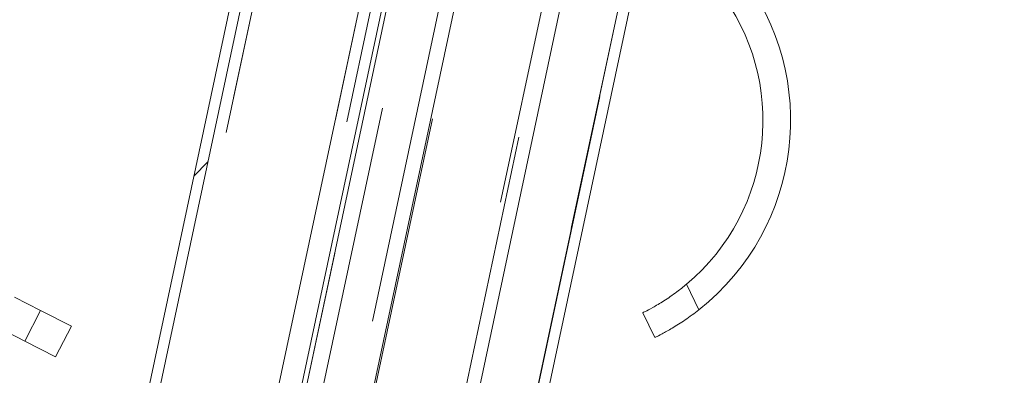
# Paper-space layout 'Sheet2' of a CAD drawing. Units: inches. Extents: x 0.1 to 10.8, y 0.2 to 8.4.
# Drawn here: x 2.3 to 2.6, y 2.8 to 2.9 of the extents above; entities that cross this region are included whole.
import ezdxf

# ---------------------------------------------------------------- set-up
doc = ezdxf.new("R2010")
doc.units = ezdxf.units.IN
doc.header["$MEASUREMENT"] = 0
doc.linetypes.add('HIDDEN', pattern=[0.07500000000000001, 0.05, -0.025])
doc.layers.add('FORMAT', color=7, linetype='Continuous')
doc.styles.add('SLDTEXTSTYLE0', font='TXT', dxfattribs={"width": 0.75})
doc.dimstyles.new('SLDDIMSTYLE7', dxfattribs={"dimtxt": 0.09375000000000001, "dimasz": 0.0625, "dimexe": 0, "dimexo": 0.0625, "dimgap": 0.0234375, "dimtad": 0, "dimtih": 1, "dimtoh": 1, "dimdec": 4, "dimlfac": 24, "dimzin": 12, "dimdsep": 46, "dimtxsty": 'SLDTEXTSTYLE0', "dimsah": 1, "dimcen": 0.09, "dimadec": 0, "dimazin": 3, "dimtfac": 1, "dimtdec": 0, "dimtofl": 0, "dimtmove": 0, "dimatfit": 3, "dimfxl": 0, "dimfrac": 2, "dimtolj": 1, "dimtzin": 12, "dimarcsym": 0})
doc.dimstyles.new('SLDDIMSTYLE8', dxfattribs={"dimtxt": 0.09375000000000001, "dimasz": 0.0625, "dimexe": 0, "dimexo": 0.0625, "dimgap": 0.0234375, "dimtad": 0, "dimtih": 1, "dimtoh": 1, "dimlfac": 24, "dimrnd": 1e-09, "dimzin": 12, "dimdsep": 46, "dimtxsty": 'SLDTEXTSTYLE0', "dimsah": 1, "dimcen": 0.09, "dimadec": 0, "dimazin": 3, "dimtfac": 1, "dimtofl": 0, "dimtmove": 0, "dimatfit": 3, "dimfxl": 0, "dimfrac": 2, "dimtolj": 1, "dimtzin": 12, "dimarcsym": 0})
pattern_1 = [(45, (0, 0), (-0.2651650429449553, 0.2651650429449554), []), (45, (0.176776695, 0), (-0.2651650429449553, 0.2651650429449554), [])]

# ---------------------------------------------------------------- blocks, each defined once
blk = doc.blocks.new('*D50')
at = {"layer": 'FORMAT', "color": 7}
for p, q in [((2.535836841252709, 3.206188219502329), (2.632024357855737, 3.65871490626889)), ((3.774887996483329, 1.661998067476926), (4.248933772721073, 1.661998067476926))]:
    blk.add_line(p, q, dxfattribs=at)
for radius, start, end in [(1.916324680747598, 39.96800172772383, 77.99999999999982), (1.916324680747599, 8.298579863363017e-15, 34.38120997628378)]:
    blk.add_arc((2.207609091973474, 1.661998067476926), radius, start, end, dxfattribs=at)
for points in [[(2.606035396503517, 3.536446456177164), (2.66247310674759, 3.502964597471201), (2.671426251263038, 3.541949738272351)], [(4.123933772721073, 1.661998067476926), (4.142912318075711, 1.724815778484428), (4.102917632722455, 1.724163748198354)]]:
    blk.add_solid(points, dxfattribs=at)
at = {"layer": 'FORMAT', "color": 7, "insert": (3.603218041383364, 2.864989776111591, 0.2724888285271926), "char_height": 0.09375000000000001, "attachment_point": 1, "style": 'SLDTEXTSTYLE0'}
blk.add_mtext('78°', dxfattribs=at)
blk = doc.blocks.new('*D51')
at = {"layer": 'FORMAT'}
for p, q in [((2.201743217510584, 3.189848477374649), (1.325769055032567, 3.189848477374649)), ((1.450769055032567, 3.189848477374649), (1.450769055032567, 2.251972751538189)), ((1.450769055032567, 1.16526890081026), (1.450769055032567, 2.103144626646722)), ((1.989174966135608, 1.16526890081026), (1.325769055032567, 1.16526890081026))]:
    blk.add_line(p, q, dxfattribs=at)
for points in [[(1.450769055032567, 3.189848477374649), (1.430769055032567, 3.127348477374649), (1.470769055032567, 3.127348477374649)], [(1.450769055032567, 1.16526890081026), (1.470769055032567, 1.22776890081026), (1.430769055032567, 1.22776890081026)]]:
    blk.add_solid(points, dxfattribs=at)
at = {"layer": 'FORMAT', "insert": (1.175508638197724, 2.223994727250342, 0.2724888285271926), "char_height": 0.09375000000000001, "attachment_point": 1, "style": 'SLDTEXTSTYLE0'}
blk.add_mtext('48 9/16"', dxfattribs=at)

psp = doc.layouts.new('Sheet2')

# ---------------------------------------------------------------- hatches: boundary and pattern name
at = {"linetype": 'Continuous', "lineweight": 0}
h = psp.add_hatch(dxfattribs=at)
h.set_pattern_fill('ANSI32', style=0)
h.set_pattern_definition(pattern_1)
edge = h.paths.add_edge_path(flags=0)
edge.add_arc((2.1653066569866, 1.537130829281645), 0.003354166666666667, 258.0000000000082, 438.0000000000098)
edge.add_line((2.16600402744955, 1.540411699359106), (2.144016084508056, 1.545085380908948))
edge.add_line((2.144016084508056, 1.545085380908948), (2.14333604001934, 1.541886023131549))
edge.add_line((2.14333604001934, 1.541886023131549), (2.165323982960834, 1.537212341581706))
edge.add_arc((2.1653066569866, 1.537130829281645), 8.333333333333359e-05, -102.00000000008822, 77.99999999997527, ccw=False)
edge.add_line((2.165289331012365, 1.537049316981584), (2.07493294639458, 1.556255159420875))
edge.add_arc((2.075660637312442, 1.559678676023444), 0.003500000000000001, 167.9999999999907, 258.00000000001, ccw=False)
edge.add_line((2.072237120709874, 1.560406366941306), (2.41730122357042, 3.183805334959178))
edge.add_arc((2.420724740172989, 3.183077644041316), 0.003500000000000001, 77.99999999999977, 168.0000000000044, ccw=False)
edge.add_line((2.421452431090851, 3.186501160643884), (2.526888591219948, 3.164090012971153))
edge.add_arc((2.526871265245714, 3.164008500671092), 8.333333333333359e-05, -101.99999999996118, 78.00000000027387, ccw=False)
edge.add_line((2.526853939271479, 3.16392698837103), (2.504865996329984, 3.168600669920871))
edge.add_line((2.504865996329984, 3.168600669920871), (2.504185951841267, 3.165401312143471))
edge.add_line((2.504185951841267, 3.165401312143471), (2.526173894782762, 3.160727630593631))
edge.add_arc((2.526871265245714, 3.164008500671092), 0.003354166666666667, 257.9999999999933, 438.0000000000023)
edge.add_line((2.527568635708665, 3.167289370748553), (2.422132475579567, 3.189700518421284))
edge.add_arc((2.420724740172989, 3.183077644041316), 0.006770833333333334, 78.00000000000142, 168.0000000000074)
edge.add_line((2.41410186579302, 3.184485379447894), (2.069037762932473, 1.561086411430023))
edge.add_arc((2.075660637312442, 1.559678676023444), 0.006770833333333334, 167.9999999999948, 258.0000000000038)
edge.add_line((2.074252901905863, 1.553055801643475), (2.164609286523649, 1.533849959204184))
h = psp.add_hatch(dxfattribs=at)
h.set_pattern_fill('ANSI32', style=0)
h.set_pattern_definition(pattern_1)
h.paths.add_polyline_path([(2.114154765690673, 1.550474155856017), (2.459634691932851, 3.175829419075357), (2.458265285291824, 3.176120495442502), (2.112785359049646, 1.550765232223162)], flags=0)

# ---------------------------------------------------------------- linework, layer by layer
at = {"color": 7, "linetype": 'HIDDEN', "lineweight": 0}
for p, q in [((2.421391174521502, 3.186212971143264), (2.074994202963944, 1.556543348921492)), ((2.525441256711815, 3.157280839465641), (2.20125618412331, 1.632109985922328)), ((2.201337696423444, 1.632092659948078), (2.525522769011949, 3.157263513491391)), ((2.192262721857918, 1.697917892518031), (2.495823628240823, 3.126059672747563)), ((2.44771923492874, 3.095722929561952), (2.143431812429833, 1.664163159737997)), ((2.153620849937476, 1.661997412958645), (2.457908272436384, 3.0935571827826)), ((2.462799010440053, 3.092517624328511), (2.158511587941145, 1.660957854504556)), ((2.488882946459621, 3.086973312573371), (2.184595523960713, 1.655413542749417)), ((2.111750641643566, 1.729468797050833), (2.369071679485462, 2.94006909948401)), ((2.142460400691605, 1.722941236257861), (2.39910139404478, 2.930342180913653)), ((2.145883917294173, 1.722213545339999), (2.402524910647348, 2.92961448999579)), ((2.501552271514281, 2.839261470799546), (2.497796567162934, 2.846951530663551)), ((2.303081517775741, 2.839069058095757), (2.29835245007012, 2.829787740135462))]:
    psp.add_line(p, q, dxfattribs=at)
at = {"color": 7, "linetype": 'Continuous', "lineweight": 15}
for p, q in [((2.069037762932477, 1.561086411430021), (2.414101865793023, 3.184485379447893)), ((2.072237120709877, 1.560406366941305), (2.417301223570423, 3.183805334959176)), ((2.458265285291827, 3.1761204954425), (2.112785359049648, 1.55076523222316)), ((2.459634691932854, 3.175829419075356), (2.114154765690676, 1.550474155856016)), ((2.357765115262316, 2.352293965146152), (2.489410106910095, 2.971634956614327)), ((2.428551849602536, 2.933773230229495), (2.325180755824082, 2.447450469989654)), ((2.142460400691605, 1.722941236257861), (2.39910139404478, 2.930342180913653)), ((2.459524881254231, 2.929422762709053), (2.344989345960314, 2.390575434760057)), ((2.365790325197977, 2.734125980131883), (2.391779286550197, 2.856394430223609)), ((2.391738530400167, 2.856403093210727), (2.391779286550197, 2.856394430223609)), ((2.497796567162934, 2.846951530663551), (2.501552271514281, 2.839261470799546)), ((2.29522782102689, 2.843070716461908), (2.303081517775741, 2.839069058095757)), ((2.29835245007012, 2.829787740135462), (2.303081517775741, 2.839069058095757)), ((2.303081517775741, 2.839069058095757), (2.312362835736036, 2.834339990390137)), ((2.488255526769677, 2.830882563157344), (2.484598492265219, 2.83837058980511)), ((2.29049875332127, 2.833789398501612), (2.29835245007012, 2.829787740135462)), ((2.312362835736036, 2.834339990390137), (2.307633768030416, 2.825058672429842)), ((2.307633768030416, 2.825058672429842), (2.29835245007012, 2.829787740135462))]:
    psp.add_line(p, q, dxfattribs=at)
at = {"color": 8, "linetype": 'Continuous', "lineweight": 15}
psp.add_line((2.47694647048811, 2.929130808044885), (2.3556702493735, 2.358571046625332), dxfattribs=at)
at = {"color": 7, "linetype": 'Continuous', "lineweight": 15}
for radius, start, end in [(0.07291666666666685, 308.4037811075401, 37.72212773268122), (0.06458333333333341, 310.0309583776086, 37.72212773268116)]:
    psp.add_arc((2.456256474855665, 2.896402796325292), radius, start, end, dxfattribs=at)
for points, knots in [([(2.484598492265219, 2.83837058980511), (2.484753997419125, 2.838445302436665), (2.485065017688081, 2.838594732485618), (2.487458499942358, 2.839822153577736), (2.490863823522317, 2.841817891225967), (2.494541244210298, 2.84431026828863), (2.496840294195438, 2.846175642112415), (2.497796567162934, 2.846951530663551)], [0, 0, 0, 0, 0.2133028672017756, 0.4266193978748308, 0.6393789148233548, 0.8500023063907606, 1, 1, 1, 1]), ([(2.501552271514281, 2.839261470799546), (2.500154394519523, 2.838201617065298), (2.497357730992235, 2.836081219996064), (2.493375923848041, 2.833600958696988), (2.490270084357677, 2.83188306322831), (2.488520438828229, 2.831011390708146), (2.488333217943815, 2.83092034461485), (2.488255526769677, 2.830882563157344)], [0, 0, 0, 0, 0.2133011034786213, 0.4267409927098462, 0.6376669149921956, 0.8496424002505796, 0.9999999999999999, 0.9999999999999999, 0.9999999999999999, 0.9999999999999999])]:
    psp.add_open_spline(points, degree=3, knots=knots, dxfattribs=at)

# ---------------------------------------------------------------- dimensions: what is measured, and where the dimension line sits
at = {"layer": 'FORMAT', "color": 7}
dim = psp.add_angular_dim_2l(base=(4.038325489198217, 2.228370519998093), line1=((2.280304663149995, 1.661998067476926), (3.724887996483329, 1.661998067476926)), line2=((2.52544125671182, 3.157280839465639), (2.201256184123315, 1.632109985922325)), dimstyle='SLDDIMSTYLE7', dxfattribs=at)
dim.commit()
dim.dimension.update_dxf_attribs({"geometry": '*D50', "text_midpoint": (3.735574819053241, 2.818553737953703), "dimtype": 162})
at = {"layer": 'FORMAT'}
dim = psp.add_linear_dim(base=(1.450769055032567, 1.165268900810259), p1=(2.420724740172988, 3.189848477374649), p2=(2.245721329816663, 1.16526890081026), angle=90.0000000000002, dimstyle='SLDDIMSTYLE8', dxfattribs=at)
dim.commit()
dim.dimension.update_dxf_attribs({"geometry": '*D51', "text_midpoint": (1.450769055032567, 2.177558689092455), "dimtype": 160})

doc.saveas('drawing.dxf')
